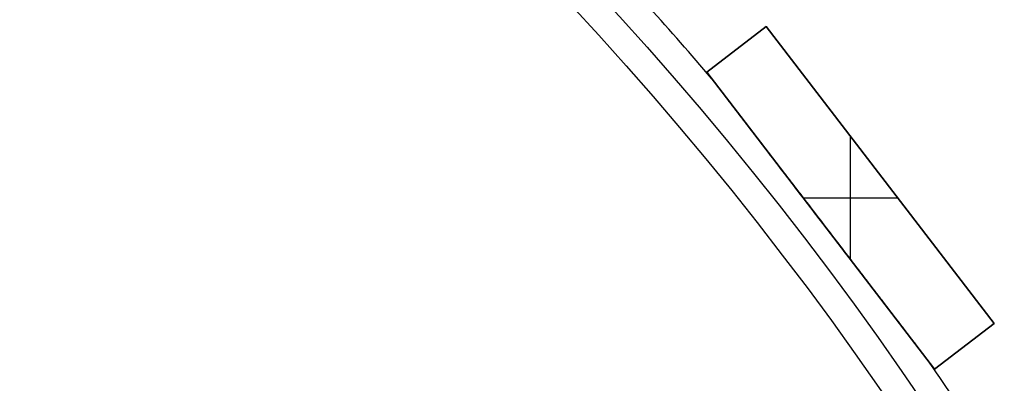
# Model space of a CAD drawing. Units: millimetres. Extents: x -189 to 189, y -189 to 189.
# Drawn here: x 104 to 156, y 104 to 123 of the extents above; entities that cross this region are included whole.
import ezdxf

# ---------------------------------------------------------------- set-up
doc = ezdxf.new("R2010")
doc.units = ezdxf.units.MM
doc.header["$MEASUREMENT"] = 0
doc.layers.add('Default', color=7, linetype='Continuous', true_color=0x000000)

# ---------------------------------------------------------------- blocks, each defined once
blk = doc.blocks.new('pantalla 380')
at = {"layer": 'Default', "color": 252, "true_color": 0x81888c}
for p, q in [((140.486, 120.403, -21.5), (143.659, 122.838, -21.5)), ((143.659, 122.838, 268.5), (140.486, 120.403, 268.5)), ((140.486, 120.403, 123.5), (143.659, 122.838, 123.5)), ((143.659, 122.838, -21.5), (155.834, 106.971, -21.5)), ((143.659, 122.838, 268.5), (143.659, 122.838, -21.5)), ((155.834, 106.971, 268.5), (143.659, 122.838, 268.5)), ((143.659, 122.838, 123.5), (155.834, 106.971, 123.5)), ((142.072, 121.621, -21.5), (142.072, 121.621, 268.5)), ((140.486, 120.403, 268.5), (140.486, 120.403, -21.5)), ((140.486, 120.403, -21.5), (152.661, 104.536, -21.5)), ((140.486, 120.403, 268.5), (152.661, 104.536, 268.5)), ((152.661, 104.536, 123.5), (140.486, 120.403, 123.5)), ((148.16, 110.402, 268.5), (148.16, 116.973, 268.5)), ((148.16, 110.402, -21.5), (148.16, 116.973, -21.5)), ((149.747, 114.905, -21.5), (149.747, 114.905, 268.5)), ((145.639, 113.687, 268.5), (150.681, 113.687, 268.5)), ((145.639, 113.687, -21.5), (150.681, 113.687, -21.5)), ((146.573, 112.47, -21.5), (146.573, 112.47, -0.827)), ((146.573, 112.47, 0.827), (146.573, 112.47, 246.173)), ((146.573, 112.47, 247.827), (146.573, 112.47, 268.5)), ((155.834, 106.971, -21.5), (152.661, 104.536, -21.5)), ((152.661, 104.536, 268.5), (155.834, 106.971, 268.5)), ((155.834, 106.971, 123.5), (152.661, 104.536, 123.5)), ((155.834, 106.971, 268.5), (155.834, 106.971, -21.5)), ((154.248, 105.754, -21.5), (154.248, 105.754, 268.5)), ((152.661, 104.536, -21.5), (152.661, 104.536, 268.5))]:
    blk.add_line(p, q, dxfattribs=at)
for centre, radius in [((0, 0, 248.5), 183.5), ((0, 0, 245.5), 183.5), ((0, 0, 1.5), 183.5), ((0, 0, -1.5), 183.5), ((0, 0, 247), 182), ((0, 0), 182)]:
    blk.add_circle(centre, radius, dxfattribs=at)
for centre, start, end in [((0, 0, 247), 40.46865, 42.03135), ((0, 0), 40.46865, 42.03135), ((0, 0, 247), 32.96865, 34.53135), ((0, 0), 32.96865, 34.53135)]:
    blk.add_arc(centre, 185, start, end, dxfattribs=at)
for points, knots in [([(146.573, 112.47, 247.827), (146.332, 112.785, 247.827), (146.09, 113.1, 247.825), (145.607, 113.73, 247.817), (145.365, 114.045, 247.811), (144.882, 114.675, 247.795), (144.64, 114.99, 247.784), (144.277, 115.462, 247.765), (144.036, 115.777, 247.751), (143.795, 116.091, 247.734), (143.553, 116.406, 247.716), (143.433, 116.563, 247.706), (143.191, 116.877, 247.684), (143.071, 117.034, 247.672), (142.83, 117.349, 247.646), (142.709, 117.506, 247.632), (142.468, 117.82, 247.601), (142.348, 117.977, 247.584), (142.167, 118.212, 247.555), (142.107, 118.29, 247.546), (141.987, 118.447, 247.525), (141.927, 118.525, 247.514), (141.807, 118.682, 247.491), (141.747, 118.76, 247.478), (141.627, 118.916, 247.452), (141.567, 118.994, 247.438), (141.447, 119.15, 247.408), (141.388, 119.228, 247.392), (141.299, 119.344, 247.366), (141.269, 119.383, 247.356), (141.21, 119.46, 247.337), (141.18, 119.499, 247.327), (141.136, 119.556, 247.31), (141.121, 119.576, 247.305), (141.091, 119.614, 247.293), (141.062, 119.652, 247.281), (141.018, 119.709, 247.262), (140.989, 119.747, 247.248), (140.961, 119.785, 247.234), (140.946, 119.803, 247.226), (140.918, 119.84, 247.211), (140.904, 119.859, 247.202), (140.876, 119.895, 247.184), (140.862, 119.913, 247.175), (140.841, 119.94, 247.159), (140.834, 119.949, 247.154), (140.821, 119.967, 247.142), (140.814, 119.975, 247.136), (140.801, 119.993, 247.123), (140.794, 120.001, 247.117), (140.786, 120.012, 247.107), (140.785, 120.014, 247.106), (140.782, 120.018, 247.102), (140.777, 120.024, 247.096), (140.77, 120.034, 247.086), (140.764, 120.041, 247.077), (140.759, 120.048, 247.068), (140.756, 120.051, 247.063), (140.753, 120.056, 247.055), (140.751, 120.057, 247.052), (140.749, 120.06, 247.047), (140.747, 120.062, 247.041), (140.746, 120.065, 247.035), (140.744, 120.067, 247.029), (140.744, 120.067, 247.026), (140.742, 120.07, 247.017), (140.741, 120.071, 247.011), (140.741, 120.071, 247.003), (140.741, 120.071, 247.001), (140.741, 120.071, 247)], [0, 0, 0, 0, 0.03125, 0.03125, 0.0625, 0.0625, 0.09375, 0.09375, 0.109375, 0.125, 0.125, 0.140625, 0.140625, 0.15625, 0.15625, 0.171875, 0.171875, 0.1875, 0.1875, 0.1953125, 0.1953125, 0.203125, 0.203125, 0.2109375, 0.2109375, 0.21875, 0.21875, 0.2265625, 0.2265625, 0.2304687, 0.2304687, 0.234375, 0.234375, 0.2363281, 0.2363281, 0.2382812, 0.2402344, 0.2421875, 0.2421875, 0.2441406, 0.2441406, 0.2460937, 0.2460937, 0.2480469, 0.2480469, 0.2490234, 0.2490234, 0.25, 0.25, 0.2509766, 0.2509766, 0.2512207, 0.2512207, 0.2514648, 0.2519531, 0.2524414, 0.2524414, 0.2529297, 0.2529297, 0.2531738, 0.2531738, 0.253418, 0.2536621, 0.2536621, 0.2539062, 0.2539062, 0.2543945, 0.2543945, 0.2545058, 0.2545058, 0.2545058, 0.2545058]), ([(146.573, 112.47, 0.827), (146.332, 112.785, 0.827), (146.09, 113.1, 0.825), (145.607, 113.73, 0.817), (145.365, 114.045, 0.811), (144.882, 114.675, 0.795), (144.64, 114.99, 0.784), (144.277, 115.462, 0.765), (144.036, 115.777, 0.751), (143.795, 116.091, 0.734), (143.553, 116.406, 0.716), (143.433, 116.563, 0.706), (143.191, 116.877, 0.684), (143.071, 117.034, 0.672), (142.83, 117.349, 0.646), (142.709, 117.506, 0.632), (142.468, 117.82, 0.601), (142.348, 117.977, 0.584), (142.167, 118.212, 0.555), (142.107, 118.29, 0.546), (141.987, 118.447, 0.525), (141.927, 118.525, 0.514), (141.807, 118.682, 0.491), (141.747, 118.76, 0.478), (141.627, 118.916, 0.452), (141.567, 118.994, 0.438), (141.447, 119.15, 0.408), (141.388, 119.228, 0.392), (141.299, 119.344, 0.366), (141.269, 119.383, 0.356), (141.21, 119.46, 0.337), (141.18, 119.499, 0.327), (141.136, 119.556, 0.31), (141.121, 119.576, 0.305), (141.091, 119.614, 0.293), (141.062, 119.652, 0.281), (141.018, 119.709, 0.262), (140.989, 119.747, 0.248), (140.961, 119.785, 0.234), (140.946, 119.803, 0.226), (140.918, 119.84, 0.211), (140.904, 119.859, 0.202), (140.876, 119.895, 0.184), (140.862, 119.913, 0.175), (140.841, 119.94, 0.159), (140.834, 119.949, 0.154), (140.821, 119.967, 0.142), (140.814, 119.975, 0.136), (140.801, 119.993, 0.123), (140.794, 120.001, 0.117), (140.786, 120.012, 0.107), (140.785, 120.014, 0.106), (140.782, 120.018, 0.102), (140.777, 120.024, 0.096), (140.77, 120.034, 0.086), (140.764, 120.041, 0.077), (140.759, 120.048, 0.068), (140.756, 120.051, 0.063), (140.753, 120.056, 0.055), (140.751, 120.057, 0.052), (140.749, 120.06, 0.047), (140.747, 120.062, 0.041), (140.746, 120.065, 0.035), (140.744, 120.067, 0.029), (140.744, 120.067, 0.026), (140.742, 120.07, 0.017), (140.741, 120.071, 0.011), (140.741, 120.071, 0.003), (140.741, 120.071, 0.001), (140.741, 120.071)], [0, 0, 0, 0, 0.03125, 0.03125, 0.0625, 0.0625, 0.09375, 0.09375, 0.109375, 0.125, 0.125, 0.140625, 0.140625, 0.15625, 0.15625, 0.171875, 0.171875, 0.1875, 0.1875, 0.1953125, 0.1953125, 0.203125, 0.203125, 0.2109375, 0.2109375, 0.21875, 0.21875, 0.2265625, 0.2265625, 0.2304687, 0.2304687, 0.234375, 0.234375, 0.2363281, 0.2363281, 0.2382812, 0.2402344, 0.2421875, 0.2421875, 0.2441406, 0.2441406, 0.2460937, 0.2460937, 0.2480469, 0.2480469, 0.2490234, 0.2490234, 0.25, 0.25, 0.2509766, 0.2509766, 0.2512207, 0.2512207, 0.2514648, 0.2519531, 0.2524414, 0.2524414, 0.2529297, 0.2529297, 0.2531738, 0.2531738, 0.253418, 0.2536621, 0.2536621, 0.2539062, 0.2539062, 0.2543945, 0.2543945, 0.2545058, 0.2545058, 0.2545058, 0.2545058]), ([(140.741, 120.071, 247), (140.741, 120.071, 247), (140.741, 120.071, 246.998), (140.741, 120.071, 246.996), (140.741, 120.071, 246.991), (140.742, 120.07, 246.985), (140.743, 120.069, 246.979), (140.744, 120.067, 246.973), (140.744, 120.066, 246.97), (140.747, 120.063, 246.961), (140.749, 120.061, 246.955), (140.752, 120.057, 246.947), (140.753, 120.055, 246.944), (140.755, 120.052, 246.939), (140.757, 120.05, 246.937), (140.76, 120.045, 246.929), (140.763, 120.042, 246.925), (140.771, 120.031, 246.911), (140.777, 120.023, 246.903), (140.787, 120.011, 246.892), (140.79, 120.007, 246.888), (140.797, 119.998, 246.881), (140.8, 119.994, 246.878), (140.81, 119.981, 246.868), (140.817, 119.972, 246.861), (140.83, 119.954, 246.85), (140.837, 119.945, 246.844), (140.851, 119.927, 246.833), (140.858, 119.918, 246.828), (140.879, 119.89, 246.813), (140.894, 119.871, 246.804), (140.916, 119.843, 246.791), (140.923, 119.833, 246.787), (140.938, 119.814, 246.778), (140.96, 119.786, 246.766), (140.982, 119.757, 246.755), (141.011, 119.718, 246.741), (141.026, 119.699, 246.734), (141.071, 119.641, 246.715), (141.101, 119.602, 246.703), (141.161, 119.524, 246.68), (141.191, 119.484, 246.67), (141.251, 119.406, 246.649), (141.281, 119.366, 246.64), (141.342, 119.288, 246.621), (141.403, 119.209, 246.604), (141.494, 119.09, 246.58), (141.555, 119.01, 246.565), (141.616, 118.931, 246.551), (141.646, 118.891, 246.544), (141.738, 118.772, 246.524), (141.799, 118.692, 246.511), (141.921, 118.533, 246.487), (141.982, 118.453, 246.476), (142.105, 118.293, 246.455), (142.227, 118.134, 246.435), (142.35, 117.974, 246.417), (142.533, 117.735, 246.391), (142.656, 117.575, 246.375), (142.901, 117.255, 246.346), (143.024, 117.095, 246.333), (143.27, 116.775, 246.309), (143.393, 116.615, 246.298), (143.638, 116.295, 246.277), (143.884, 115.975, 246.259), (144.13, 115.654, 246.243), (144.376, 115.334, 246.229), (144.499, 115.173, 246.223), (144.745, 114.853, 246.211), (144.868, 114.692, 246.206), (145.237, 114.211, 246.193), (145.483, 113.891, 246.186), (145.975, 113.25, 246.177), (146.221, 112.929, 246.174), (146.467, 112.609, 246.174)], [0.2545058, 0.2545058, 0.2545058, 0.2545058, 0.2545166, 0.2546387, 0.2546387, 0.2548828, 0.2551269, 0.2551269, 0.2553711, 0.2553711, 0.2558594, 0.2558594, 0.2561035, 0.2561035, 0.2563477, 0.2563477, 0.2568359, 0.2568359, 0.2578125, 0.2578125, 0.2583008, 0.2583008, 0.2587891, 0.2587891, 0.2597656, 0.2597656, 0.2607422, 0.2607422, 0.2617187, 0.2617187, 0.2636719, 0.2636719, 0.2646484, 0.2646484, 0.265625, 0.2675781, 0.2675781, 0.2695312, 0.2695312, 0.2734375, 0.2734375, 0.2773437, 0.2773437, 0.28125, 0.28125, 0.2851562, 0.2890625, 0.2929687, 0.2929687, 0.296875, 0.296875, 0.3046875, 0.3046875, 0.3125, 0.3125, 0.3203125, 0.328125, 0.328125, 0.34375, 0.34375, 0.359375, 0.359375, 0.375, 0.375, 0.390625, 0.40625, 0.40625, 0.421875, 0.421875, 0.4375, 0.4375, 0.46875, 0.46875, 0.5, 0.5, 0.5, 0.5]), ([(140.741, 120.071), (140.741, 120.071, 0), (140.741, 120.071, -0.002), (140.741, 120.071, -0.004), (140.741, 120.071, -0.009), (140.742, 120.07, -0.015), (140.743, 120.069, -0.021), (140.744, 120.067, -0.027), (140.744, 120.066, -0.03), (140.747, 120.063, -0.039), (140.749, 120.061, -0.045), (140.752, 120.057, -0.053), (140.753, 120.055, -0.056), (140.755, 120.052, -0.061), (140.757, 120.05, -0.063), (140.76, 120.045, -0.071), (140.763, 120.042, -0.075), (140.771, 120.031, -0.089), (140.777, 120.023, -0.097), (140.787, 120.011, -0.108), (140.79, 120.007, -0.112), (140.797, 119.998, -0.119), (140.8, 119.994, -0.122), (140.81, 119.981, -0.132), (140.817, 119.972, -0.139), (140.83, 119.954, -0.15), (140.837, 119.945, -0.156), (140.851, 119.927, -0.167), (140.858, 119.918, -0.172), (140.879, 119.89, -0.187), (140.894, 119.871, -0.196), (140.916, 119.843, -0.209), (140.923, 119.833, -0.213), (140.938, 119.814, -0.222), (140.96, 119.786, -0.234), (140.982, 119.757, -0.245), (141.011, 119.718, -0.259), (141.026, 119.699, -0.266), (141.071, 119.641, -0.285), (141.101, 119.602, -0.297), (141.161, 119.524, -0.32), (141.191, 119.484, -0.33), (141.251, 119.406, -0.351), (141.281, 119.366, -0.36), (141.342, 119.288, -0.379), (141.403, 119.209, -0.396), (141.494, 119.09, -0.42), (141.555, 119.01, -0.435), (141.616, 118.931, -0.449), (141.646, 118.891, -0.456), (141.738, 118.772, -0.476), (141.799, 118.692, -0.489), (141.921, 118.533, -0.513), (141.982, 118.453, -0.524), (142.105, 118.293, -0.545), (142.227, 118.134, -0.565), (142.35, 117.974, -0.583), (142.533, 117.735, -0.609), (142.656, 117.575, -0.625), (142.901, 117.255, -0.654), (143.024, 117.095, -0.667), (143.27, 116.775, -0.691), (143.393, 116.615, -0.702), (143.638, 116.295, -0.723), (143.884, 115.975, -0.741), (144.13, 115.654, -0.757), (144.376, 115.334, -0.771), (144.499, 115.173, -0.777), (144.745, 114.853, -0.789), (144.868, 114.692, -0.794), (145.237, 114.211, -0.807), (145.483, 113.891, -0.814), (145.975, 113.25, -0.823), (146.221, 112.929, -0.826), (146.467, 112.609, -0.826)], [0.2545058, 0.2545058, 0.2545058, 0.2545058, 0.2545166, 0.2546387, 0.2546387, 0.2548828, 0.255127, 0.255127, 0.2553711, 0.2553711, 0.2558594, 0.2558594, 0.2561035, 0.2561035, 0.2563477, 0.2563477, 0.2568359, 0.2568359, 0.2578125, 0.2578125, 0.2583008, 0.2583008, 0.2587891, 0.2587891, 0.2597656, 0.2597656, 0.2607422, 0.2607422, 0.2617187, 0.2617187, 0.2636719, 0.2636719, 0.2646484, 0.2646484, 0.265625, 0.2675781, 0.2675781, 0.2695312, 0.2695312, 0.2734375, 0.2734375, 0.2773437, 0.2773437, 0.28125, 0.28125, 0.2851562, 0.2890625, 0.2929687, 0.2929687, 0.296875, 0.296875, 0.3046875, 0.3046875, 0.3125, 0.3125, 0.3203125, 0.328125, 0.328125, 0.34375, 0.34375, 0.359375, 0.359375, 0.375, 0.375, 0.390625, 0.40625, 0.40625, 0.421875, 0.421875, 0.4375, 0.4375, 0.46875, 0.46875, 0.5, 0.5, 0.5, 0.5]), ([(146.467, 112.609, 246.174), (146.713, 112.288, 246.173), (146.958, 111.968, 246.174), (147.45, 111.327, 246.181), (147.696, 111.007, 246.187), (148.188, 110.366, 246.202), (148.433, 110.046, 246.212), (148.802, 109.565, 246.231), (149.048, 109.245, 246.245), (149.294, 108.925, 246.262), (149.539, 108.604, 246.28), (149.662, 108.444, 246.29), (149.908, 108.124, 246.312), (150.031, 107.964, 246.324), (150.276, 107.644, 246.35), (150.399, 107.484, 246.364), (150.583, 107.244, 246.387), (150.645, 107.164, 246.395), (150.767, 107.004, 246.412), (150.89, 106.844, 246.43), (151.013, 106.684, 246.45), (151.135, 106.525, 246.471), (151.196, 106.445, 246.482), (151.318, 106.286, 246.505), (151.379, 106.206, 246.517), (151.501, 106.048, 246.544), (151.562, 105.968, 246.558), (151.684, 105.81, 246.588), (151.744, 105.731, 246.604), (151.835, 105.612, 246.631), (151.866, 105.573, 246.64), (151.926, 105.494, 246.659), (151.956, 105.455, 246.67), (152.016, 105.377, 246.691), (152.046, 105.337, 246.703), (152.091, 105.279, 246.722), (152.121, 105.24, 246.734), (152.151, 105.201, 246.748), (152.173, 105.172, 246.759), (152.181, 105.162, 246.763), (152.195, 105.143, 246.771), (152.203, 105.133, 246.775), (152.225, 105.104, 246.787), (152.24, 105.085, 246.796), (152.269, 105.048, 246.814), (152.283, 105.029, 246.824), (152.304, 105.002, 246.839), (152.311, 104.992, 246.845), (152.325, 104.975, 246.857), (152.331, 104.966, 246.863), (152.345, 104.948, 246.875), (152.351, 104.94, 246.882), (152.361, 104.927, 246.893), (152.364, 104.923, 246.897), (152.369, 104.917, 246.903), (152.371, 104.915, 246.905), (152.374, 104.911, 246.909), (152.375, 104.909, 246.911), (152.38, 104.903, 246.918), (152.382, 104.899, 246.922), (152.388, 104.892, 246.932), (152.39, 104.889, 246.937), (152.394, 104.884, 246.945), (152.395, 104.883, 246.948), (152.397, 104.88, 246.953), (152.399, 104.877, 246.959), (152.401, 104.875, 246.965), (152.403, 104.873, 246.971), (152.403, 104.872, 246.974), (152.405, 104.87, 246.983), (152.406, 104.869, 246.99), (152.406, 104.869, 246.998), (152.406, 104.869, 246.999), (152.406, 104.869, 247)], [0.5, 0.5, 0.5, 0.5, 0.53125, 0.53125, 0.5625, 0.5625, 0.59375, 0.59375, 0.609375, 0.625, 0.625, 0.640625, 0.640625, 0.65625, 0.65625, 0.671875, 0.671875, 0.6796875, 0.6796875, 0.6875, 0.6953125, 0.6953125, 0.703125, 0.703125, 0.7109375, 0.7109375, 0.71875, 0.71875, 0.7265625, 0.7265625, 0.7304688, 0.7304688, 0.734375, 0.734375, 0.7382813, 0.7382813, 0.7402344, 0.7421875, 0.7421875, 0.7431641, 0.7431641, 0.7441406, 0.7441406, 0.7460938, 0.7460938, 0.7480469, 0.7480469, 0.7490234, 0.7490234, 0.75, 0.75, 0.7509766, 0.7509766, 0.7514648, 0.7514648, 0.751709, 0.751709, 0.7519531, 0.7519531, 0.7524414, 0.7524414, 0.7529297, 0.7529297, 0.7531738, 0.7531738, 0.753418, 0.7536621, 0.7536621, 0.7539063, 0.7539063, 0.7543945, 0.7543945, 0.7544864, 0.7544864, 0.7544864, 0.7544864]), ([(146.467, 112.609, -0.826), (146.713, 112.288, -0.827), (146.958, 111.968, -0.826), (147.45, 111.327, -0.819), (147.696, 111.007, -0.813), (148.188, 110.366, -0.798), (148.433, 110.046, -0.788), (148.802, 109.565, -0.769), (149.048, 109.245, -0.755), (149.294, 108.925, -0.738), (149.539, 108.604, -0.72), (149.662, 108.444, -0.71), (149.908, 108.124, -0.688), (150.031, 107.964, -0.676), (150.276, 107.644, -0.65), (150.399, 107.484, -0.636), (150.583, 107.244, -0.613), (150.645, 107.164, -0.605), (150.767, 107.004, -0.588), (150.89, 106.844, -0.57), (151.013, 106.684, -0.55), (151.135, 106.525, -0.529), (151.196, 106.445, -0.518), (151.318, 106.286, -0.495), (151.379, 106.206, -0.483), (151.501, 106.048, -0.456), (151.562, 105.968, -0.442), (151.684, 105.81, -0.412), (151.744, 105.731, -0.396), (151.835, 105.612, -0.369), (151.866, 105.573, -0.36), (151.926, 105.494, -0.341), (151.956, 105.455, -0.33), (152.016, 105.377, -0.309), (152.046, 105.337, -0.297), (152.091, 105.279, -0.278), (152.121, 105.24, -0.266), (152.151, 105.201, -0.252), (152.173, 105.172, -0.241), (152.181, 105.162, -0.237), (152.195, 105.143, -0.229), (152.203, 105.133, -0.225), (152.225, 105.104, -0.213), (152.24, 105.085, -0.204), (152.269, 105.048, -0.186), (152.283, 105.029, -0.176), (152.304, 105.002, -0.161), (152.311, 104.992, -0.155), (152.325, 104.975, -0.143), (152.331, 104.966, -0.137), (152.345, 104.948, -0.125), (152.351, 104.94, -0.118), (152.361, 104.927, -0.107), (152.364, 104.923, -0.103), (152.369, 104.917, -0.097), (152.371, 104.915, -0.095), (152.374, 104.911, -0.091), (152.375, 104.909, -0.089), (152.38, 104.903, -0.082), (152.382, 104.899, -0.078), (152.388, 104.892, -0.068), (152.39, 104.889, -0.063), (152.394, 104.884, -0.055), (152.395, 104.883, -0.052), (152.397, 104.88, -0.047), (152.399, 104.877, -0.041), (152.401, 104.875, -0.035), (152.403, 104.873, -0.029), (152.403, 104.872, -0.026), (152.405, 104.87, -0.017), (152.406, 104.869, -0.01), (152.406, 104.869, -0.002), (152.406, 104.869, -0.001), (152.406, 104.869)], [0.5, 0.5, 0.5, 0.5, 0.53125, 0.53125, 0.5625, 0.5625, 0.59375, 0.59375, 0.609375, 0.625, 0.625, 0.640625, 0.640625, 0.65625, 0.65625, 0.671875, 0.671875, 0.6796875, 0.6796875, 0.6875, 0.6953125, 0.6953125, 0.703125, 0.703125, 0.7109375, 0.7109375, 0.71875, 0.71875, 0.7265625, 0.7265625, 0.7304687, 0.7304687, 0.734375, 0.734375, 0.7382812, 0.7382812, 0.7402344, 0.7421875, 0.7421875, 0.7431641, 0.7431641, 0.7441406, 0.7441406, 0.7460937, 0.7460937, 0.7480469, 0.7480469, 0.7490234, 0.7490234, 0.75, 0.75, 0.7509766, 0.7509766, 0.7514648, 0.7514648, 0.751709, 0.751709, 0.7519531, 0.7519531, 0.7524414, 0.7524414, 0.7529297, 0.7529297, 0.7531738, 0.7531738, 0.753418, 0.7536621, 0.7536621, 0.7539062, 0.7539062, 0.7543945, 0.7543945, 0.7544864, 0.7544864, 0.7544864, 0.7544864]), ([(152.406, 104.869, 247), (152.406, 104.869, 247), (152.406, 104.869, 247.002), (152.406, 104.869, 247.005), (152.406, 104.869, 247.009), (152.405, 104.87, 247.016), (152.404, 104.871, 247.022), (152.403, 104.873, 247.029), (152.402, 104.874, 247.032), (152.4, 104.877, 247.041), (152.398, 104.879, 247.046), (152.394, 104.884, 247.054), (152.393, 104.885, 247.057), (152.391, 104.888, 247.062), (152.389, 104.89, 247.065), (152.386, 104.895, 247.072), (152.383, 104.899, 247.077), (152.374, 104.91, 247.09), (152.368, 104.918, 247.099), (152.358, 104.931, 247.11), (152.355, 104.935, 247.114), (152.348, 104.944, 247.121), (152.345, 104.948, 247.124), (152.335, 104.961, 247.134), (152.328, 104.97, 247.141), (152.314, 104.988, 247.153), (152.307, 104.998, 247.158), (152.293, 105.016, 247.169), (152.286, 105.026, 247.174), (152.264, 105.054, 247.189), (152.249, 105.073, 247.199), (152.227, 105.102, 247.212), (152.219, 105.112, 247.216), (152.204, 105.131, 247.224), (152.182, 105.161, 247.236), (152.159, 105.19, 247.247), (152.129, 105.229, 247.262), (152.114, 105.249, 247.269), (152.069, 105.308, 247.288), (152.038, 105.348, 247.3), (151.977, 105.428, 247.323), (151.946, 105.468, 247.334), (151.885, 105.548, 247.354), (151.854, 105.588, 247.364), (151.793, 105.668, 247.382), (151.731, 105.748, 247.4), (151.638, 105.869, 247.424), (151.576, 105.95, 247.439), (151.514, 106.031, 247.453), (151.483, 106.072, 247.46), (151.389, 106.193, 247.481), (151.327, 106.274, 247.493), (151.203, 106.437, 247.517), (151.14, 106.518, 247.528), (151.016, 106.68, 247.55), (150.891, 106.843, 247.57), (150.766, 107.005, 247.588), (150.579, 107.249, 247.614), (150.454, 107.412, 247.63), (150.204, 107.738, 247.658), (150.08, 107.9, 247.671), (149.829, 108.226, 247.696), (149.704, 108.389, 247.707), (149.454, 108.715, 247.727), (149.204, 109.041, 247.745), (148.954, 109.368, 247.76), (148.703, 109.694, 247.774), (148.578, 109.857, 247.781), (148.327, 110.184, 247.792), (148.202, 110.347, 247.797), (147.826, 110.837, 247.81), (147.576, 111.163, 247.816), (147.2, 111.653, 247.822), (147.012, 111.898, 247.825), (146.793, 112.184, 247.826), (146.683, 112.327, 247.826), (146.628, 112.398, 247.827), (146.601, 112.434, 247.827), (146.587, 112.452, 247.827), (146.58, 112.461, 247.827), (146.577, 112.465, 247.827), (146.575, 112.467, 247.827), (146.574, 112.469, 247.827), (146.574, 112.469, 247.827), (146.574, 112.469, 247.827), (146.574, 112.47, 247.827), (146.573, 112.47, 247.827)], [0.7544864, 0.7544864, 0.7544864, 0.7544864, 0.7545166, 0.7546387, 0.7546387, 0.7548828, 0.755127, 0.755127, 0.7553711, 0.7553711, 0.7558594, 0.7558594, 0.7561035, 0.7561035, 0.7563477, 0.7563477, 0.7568359, 0.7568359, 0.7578125, 0.7578125, 0.7583008, 0.7583008, 0.7587891, 0.7587891, 0.7597656, 0.7597656, 0.7607422, 0.7607422, 0.7617188, 0.7617188, 0.7636719, 0.7636719, 0.7646484, 0.7646484, 0.765625, 0.7675781, 0.7675781, 0.7695313, 0.7695313, 0.7734375, 0.7734375, 0.7773438, 0.7773438, 0.78125, 0.78125, 0.7851563, 0.7890625, 0.7929688, 0.7929688, 0.796875, 0.796875, 0.8046875, 0.8046875, 0.8125, 0.8125, 0.8203125, 0.828125, 0.828125, 0.84375, 0.84375, 0.859375, 0.859375, 0.875, 0.875, 0.890625, 0.90625, 0.90625, 0.921875, 0.921875, 0.9375, 0.9375, 0.96875, 0.96875, 0.984375, 0.9921875, 0.9960938, 0.9980469, 0.9990234, 0.9995117, 0.9997559, 0.9998779, 0.999939, 0.9999695, 0.9999847, 0.9999847, 1, 1, 1, 1]), ([(152.406, 104.869), (152.406, 104.869, 0), (152.406, 104.869, 0.002), (152.406, 104.869, 0.005), (152.406, 104.869, 0.009), (152.405, 104.87, 0.016), (152.404, 104.871, 0.022), (152.403, 104.873, 0.029), (152.402, 104.874, 0.032), (152.4, 104.877, 0.041), (152.398, 104.879, 0.046), (152.394, 104.884, 0.054), (152.393, 104.885, 0.057), (152.391, 104.888, 0.062), (152.389, 104.89, 0.065), (152.386, 104.895, 0.072), (152.383, 104.899, 0.077), (152.374, 104.91, 0.09), (152.368, 104.918, 0.099), (152.358, 104.931, 0.11), (152.355, 104.935, 0.114), (152.348, 104.944, 0.121), (152.345, 104.948, 0.124), (152.335, 104.961, 0.134), (152.328, 104.97, 0.141), (152.314, 104.988, 0.153), (152.307, 104.998, 0.158), (152.293, 105.016, 0.169), (152.286, 105.026, 0.174), (152.264, 105.054, 0.189), (152.249, 105.073, 0.199), (152.227, 105.102, 0.212), (152.219, 105.112, 0.216), (152.204, 105.131, 0.224), (152.182, 105.161, 0.236), (152.159, 105.19, 0.247), (152.129, 105.229, 0.262), (152.114, 105.249, 0.269), (152.069, 105.308, 0.288), (152.038, 105.348, 0.3), (151.977, 105.428, 0.323), (151.946, 105.468, 0.334), (151.885, 105.548, 0.354), (151.854, 105.588, 0.364), (151.793, 105.668, 0.382), (151.731, 105.748, 0.4), (151.638, 105.869, 0.424), (151.576, 105.95, 0.439), (151.514, 106.031, 0.453), (151.483, 106.072, 0.46), (151.389, 106.193, 0.481), (151.327, 106.274, 0.493), (151.203, 106.437, 0.517), (151.14, 106.518, 0.528), (151.016, 106.68, 0.55), (150.891, 106.843, 0.57), (150.766, 107.005, 0.588), (150.579, 107.249, 0.614), (150.454, 107.412, 0.63), (150.204, 107.738, 0.658), (150.08, 107.9, 0.671), (149.829, 108.226, 0.696), (149.704, 108.389, 0.707), (149.454, 108.715, 0.727), (149.204, 109.041, 0.745), (148.954, 109.368, 0.76), (148.703, 109.694, 0.774), (148.578, 109.857, 0.781), (148.327, 110.184, 0.792), (148.202, 110.347, 0.797), (147.826, 110.837, 0.81), (147.576, 111.163, 0.816), (147.2, 111.653, 0.822), (147.012, 111.898, 0.825), (146.793, 112.184, 0.826), (146.683, 112.327, 0.826), (146.628, 112.398, 0.827), (146.601, 112.434, 0.827), (146.587, 112.452, 0.827), (146.58, 112.461, 0.827), (146.577, 112.465, 0.827), (146.575, 112.467, 0.827), (146.574, 112.469, 0.827), (146.574, 112.469, 0.827), (146.574, 112.469, 0.827), (146.574, 112.47, 0.827), (146.573, 112.47, 0.827)], [0.7544864, 0.7544864, 0.7544864, 0.7544864, 0.7545166, 0.7546387, 0.7546387, 0.7548828, 0.755127, 0.755127, 0.7553711, 0.7553711, 0.7558594, 0.7558594, 0.7561035, 0.7561035, 0.7563477, 0.7563477, 0.7568359, 0.7568359, 0.7578125, 0.7578125, 0.7583008, 0.7583008, 0.7587891, 0.7587891, 0.7597656, 0.7597656, 0.7607422, 0.7607422, 0.7617187, 0.7617187, 0.7636719, 0.7636719, 0.7646484, 0.7646484, 0.765625, 0.7675781, 0.7675781, 0.7695312, 0.7695312, 0.7734375, 0.7734375, 0.7773437, 0.7773437, 0.78125, 0.78125, 0.7851562, 0.7890625, 0.7929687, 0.7929687, 0.796875, 0.796875, 0.8046875, 0.8046875, 0.8125, 0.8125, 0.8203125, 0.828125, 0.828125, 0.84375, 0.84375, 0.859375, 0.859375, 0.875, 0.875, 0.890625, 0.90625, 0.90625, 0.921875, 0.921875, 0.9375, 0.9375, 0.96875, 0.96875, 0.984375, 0.9921875, 0.9960937, 0.9980469, 0.9990234, 0.9995117, 0.9997559, 0.9998779, 0.999939, 0.9999695, 0.9999847, 0.9999847, 1, 1, 1, 1])]:
    blk.add_open_spline(points, degree=3, knots=knots, dxfattribs=at)
blk = doc.blocks.new('6019 LOW')
at = {"layer": 'Default'}
blk.add_blockref('pantalla 380', (0.07, -0.224, 383.42), dxfattribs=at)

msp = doc.modelspace()

# ---------------------------------------------------------------- block references
at = {"layer": 'Default'}
msp.add_blockref('6019 LOW', (0, 0), dxfattribs=at)

doc.saveas('drawing.dxf')
